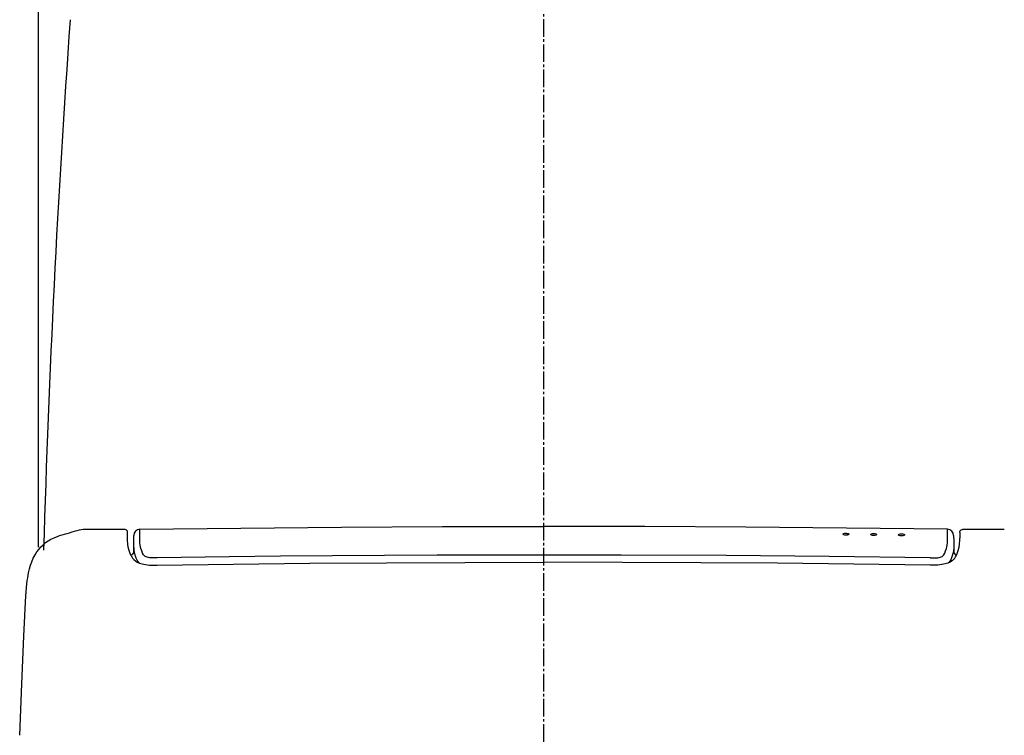
# Model space of a CAD drawing. Extents: x 0 to 2000, y 115 to 2915.
# Drawn here: x 1400 to 1791, y 1003 to 1287 of the extents above; entities that cross this region are included whole.
import ezdxf

# ---------------------------------------------------------------- set-up
doc = ezdxf.new("R2010")
doc.units = 0
doc.linetypes.add('EXLTYPE3', pattern=[10, 7, -1, 1, -1])
doc.layers.get('0').update_dxf_attribs({"linetype": 'CONTINUOUS'})
doc.layers.get('DEFPOINTS').update_dxf_attribs({"linetype": 'CONTINUOUS'})
for name, color, linetype in [('タンク', 7, 'CONTINUOUS'), ('便器', 7, 'CONTINUOUS'), ('便座', 7, 'CONTINUOUS'), ('寸法', 7, 'CONTINUOUS')]:
    doc.layers.add(name, color=color, linetype=linetype)
doc.styles.add('EXCADDIM1', font='monotxt', dxfattribs={"width": 0.84, "bigfont": 'extfont'})
doc.styles.get("Standard").update_dxf_attribs({"font": 'monotxt', "bigfont": 'extfont'})
doc.dimstyles.new('ISO-25', dxfattribs={"dimtxt": 2.5, "dimasz": 2.5, "dimexe": 1.25, "dimexo": 0.625, "dimtad": 1, "dimtxsty": 'STANDARD', "dimcen": 2.5, "dimazin": 3, "dimtfac": 1, "dimtmove": 0, "dimatfit": 3})

# ---------------------------------------------------------------- blocks, each defined once
blk = doc.blocks.new('EX_NORM')
at = {"color": 0, "linetype": 'CONTINUOUS'}
for q in [(-1, 0.167), (-1, 0), (-1, -0.167)]:
    blk.add_line((0, 0), q, dxfattribs=at)
blk = doc.blocks.new('*D33')
at = {"layer": 'DEFPOINTS', "color": 0}
for p in [(1808.56, 1545), (1407.55, 955.71), (1808.56, 933.8)]:
    blk.add_point(p, dxfattribs=at)
at = {"layer": '寸法', "color": 3, "linetype": 'CONTINUOUS'}
for p, q in [((1407.55, 1077.26), (1407.55, 1555)), ((1808.56, 1055.35), (1808.56, 1555)), ((1437.55, 1545), (1778.56, 1545))]:
    blk.add_line(p, q, dxfattribs=at)
at = {"layer": '寸法', "color": 3, "xscale": 30, "yscale": 30, "zscale": 30, "rotation": 180}
blk.add_blockref('EX_NORM', (1407.55, 1545), dxfattribs=at)
at = {"layer": '寸法', "color": 3, "xscale": 30, "yscale": 30, "zscale": 30}
blk.add_blockref('EX_NORM', (1808.56, 1545), dxfattribs=at)
at = {"layer": '寸法', "color": 2, "insert": (1608.06, 1568), "char_height": 40, "attachment_point": 5, "style": 'EXCADDIM1'}
blk.add_mtext('400', dxfattribs=at)

msp = doc.modelspace()

# ---------------------------------------------------------------- linework, layer by layer
at = {"layer": 'タンク', "color": 2, "linetype": 'CONTINUOUS'}
msp.add_arc((6365.366, 933.888), 4957.862, 175.919502, 178.355971, dxfattribs=at)
at = {"layer": '便器', "color": 6, "linetype": 'EXLTYPE3'}
msp.add_line((1608, 500), (1608, 1494), dxfattribs=at)
at = {"layer": '便座', "color": 6, "linetype": 'CONTINUOUS'}
for p, q in [((1773.177, 1083.273), (1773.132, 1080.875)), ((1770.701, 1081.91), (1770.745, 1079.682)), ((1770.887, 1072.611), (1770.887, 1072.59)), ((1452.065, 1070.174), (1454.58, 1070.209)), ((1763.759, 1070.177), (1761.42, 1070.209))]:
    msp.add_line(p, q, dxfattribs=at)
at = {"layer": '便座', "color": 6, "linetype": 'CONTINUOUS', "flags": 128}
for points in [[(1425.183, 1084.264), (1424.491, 1084.232), (1423.753, 1084.072), (1423.693, 1084.054)], [(1442.824, 1083.273), (1442.781, 1083.603), (1442.611, 1083.933), (1442.318, 1084.187), (1441.949, 1084.31), (1441.82, 1084.318)], [(1444.323, 1073.806), (1443.877, 1074.762), (1443.441, 1076.031), (1443.155, 1077.282), (1442.987, 1078.503), (1442.887, 1080.114), (1442.808, 1083.272)], [(1448.85, 1074.935), (1448.463, 1075.843), (1448.176, 1076.739), (1448.013, 1077.424), (1447.893, 1078.097), (1447.779, 1079.127), (1447.729, 1080.117), (1447.721, 1080.776), (1447.764, 1084.359)], [(1447.781, 1084.378), (1487.766, 1084.891), (1527.823, 1085.253), (1567.905, 1085.466), (1608, 1085.536)], [(1768.219, 1084.378), (1728.234, 1084.891), (1688.177, 1085.253), (1648.095, 1085.466), (1608, 1085.536)], [(1767.15, 1074.935), (1767.537, 1075.843), (1767.824, 1076.739), (1767.987, 1077.424), (1768.107, 1078.097), (1768.221, 1079.127), (1768.271, 1080.117), (1768.279, 1080.776), (1768.236, 1084.378)], [(1773.176, 1083.273), (1773.219, 1083.603), (1773.389, 1083.933), (1773.682, 1084.187), (1774.05, 1084.31), (1774.18, 1084.318)], [(1408.346, 1077.257), (1409.312, 1078.248), (1410.332, 1079.121), (1411.299, 1079.809), (1412.363, 1080.433), (1413.684, 1081.045), (1414.711, 1081.421), (1415.72, 1081.735)], [(1445.262, 1081.91), (1445.244, 1077.748), (1445.284, 1076.809), (1445.35, 1076.084), (1445.456, 1075.344), (1445.71, 1074.211), (1446.105, 1073.056), (1446.47, 1072.262)], [(1770.747, 1079.682), (1770.76, 1077.919), (1770.732, 1077.085), (1770.614, 1075.797), (1770.439, 1074.808), (1770.168, 1073.803), (1769.886, 1073.035), (1769.53, 1072.262)], [(1771.677, 1073.806), (1772.123, 1074.762), (1772.559, 1076.031), (1772.845, 1077.282), (1773.013, 1078.503), (1773.113, 1080.114), (1773.132, 1080.875)], [(1403.22, 1065.092), (1403.59, 1067.15), (1403.953, 1068.706), (1404.367, 1070.131), (1404.858, 1071.518), (1405.453, 1072.894), (1406.154, 1074.23), (1406.884, 1075.392), (1407.723, 1076.523), (1408.346, 1077.257)], [(1445.253, 1077.542), (1445.153, 1075.462), (1445.025, 1074.953), (1444.762, 1074.483), (1444.401, 1074.064), (1444.258, 1073.931)], [(1454.547, 1073.08), (1453.757, 1073.069), (1452.508, 1073.072), (1451.578, 1073.119), (1451.035, 1073.188), (1450.605, 1073.284), (1450.186, 1073.435), (1449.817, 1073.647), (1449.476, 1073.948), (1449.199, 1074.306), (1448.85, 1074.935)], [(1761.453, 1073.08), (1762.243, 1073.069), (1763.492, 1073.072), (1764.422, 1073.119), (1764.965, 1073.188), (1765.395, 1073.284), (1765.814, 1073.435), (1766.183, 1073.647), (1766.524, 1073.948), (1766.801, 1074.306), (1767.15, 1074.935)], [(1770.747, 1077.542), (1770.847, 1075.462), (1770.975, 1074.953), (1771.238, 1074.483), (1771.599, 1074.064), (1771.742, 1073.931)], [(1444.81, 1072.988), (1445.297, 1072.382), (1445.94, 1071.811), (1446.691, 1071.347), (1447.571, 1070.966), (1448.599, 1070.658), (1449.959, 1070.392), (1451.576, 1070.209), (1452.241, 1070.177)], [(1446.47, 1072.262), (1446.771, 1071.738), (1447.161, 1071.25), (1447.411, 1071.026)], [(1608, 1074.165), (1586.806, 1074.145), (1565.726, 1074.085), (1544.871, 1073.986), (1524.131, 1073.847), (1503.617, 1073.669), (1483.218, 1073.453), (1454.547, 1073.08)], [(1454.58, 1070.209), (1484.946, 1070.602), (1515.218, 1070.904), (1545.596, 1071.119), (1576.651, 1071.251), (1608, 1071.295)], [(1761.453, 1073.08), (1721.256, 1073.58), (1680.378, 1073.929), (1638.822, 1074.123), (1608, 1074.165)], [(1761.42, 1070.209), (1731.054, 1070.602), (1700.782, 1070.904), (1670.404, 1071.119), (1639.349, 1071.251), (1608, 1071.295)], [(1771.19, 1072.988), (1770.703, 1072.382), (1770.06, 1071.811), (1769.309, 1071.347), (1768.429, 1070.966), (1767.401, 1070.658), (1766.041, 1070.392), (1764.424, 1070.209), (1763.759, 1070.177)], [(1769.53, 1072.262), (1769.229, 1071.738), (1768.839, 1071.25), (1768.589, 1071.026)], [(1402.541, 1057.891), (1402.77, 1061.228), (1403.065, 1063.994), (1403.22, 1065.092)], [(1400.045, 1002.565), (1400.84, 1023.001), (1401.703, 1041.929), (1402.51, 1058.04)]]:
    msp.add_lwpolyline(points, dxfattribs=at)
at = {"layer": '便座', "color": 6, "linetype": 'CONTINUOUS'}
for centre, radius, start, end in [((1571.536, 561.103), 543.448, 105.78608, 106.66147), ((1493.502, -17479.754), 18564.144, 90.159508, 90.210857), ((1447.818, 1081.859), 2.519, 90.84885, 178.84635), ((1768.182, 1081.859), 2.519, 1.15365, 89.15115), ((1722.498, -17479.754), 18564.144, 89.789141, 89.84049), ((1451.243, 1077.367), 7.782, 207.23195, 214.24621), ((1764.757, 1077.367), 7.782, 325.75377, 332.76807)]:
    msp.add_arc(centre, radius, start, end, dxfattribs=at)
for centre in [(1728, 1082.426), (1739, 1082.31), (1750, 1082.183)]:
    msp.add_ellipse(centre, major_axis=(1.25, -0.013), ratio=0.3120644, dxfattribs=at)

# ---------------------------------------------------------------- dimensions: what is measured, and where the dimension line sits
at = {"layer": '寸法', "color": 3, "linetype": 'CONTINUOUS'}
dim = msp.add_linear_dim(base=(1808.559, 1545), p1=(1407.552, 955.715), p2=(1808.559, 933.805), text='400', dimstyle='ISO-25', override={"dimtxt": 40, "dimasz": 30, "dimexe": 10, "dimexo": 121.542785, "dimgap": 0, "dimtad": 1, "dimjust": 0, "dimtih": 0, "dimtoh": 0, "dimdec": 1, "dimzin": 8, "dimlunit": 2, "dimtxsty": 'EXCADDIM1', "dimblk1": 'EX_NORM', "dimblk2": 'EX_NORM', "dimsah": 1, "dimse1": 0, "dimse2": 0, "dimclrd": 3, "dimclre": 3, "dimclrt": 2, "dimtmove": 2}, dxfattribs=at)
dim.commit()
dim.dimension.update_dxf_attribs({"geometry": '*D33', "text_midpoint": (1608.056, 1568), "dimtype": 160})

doc.saveas('drawing.dxf')
